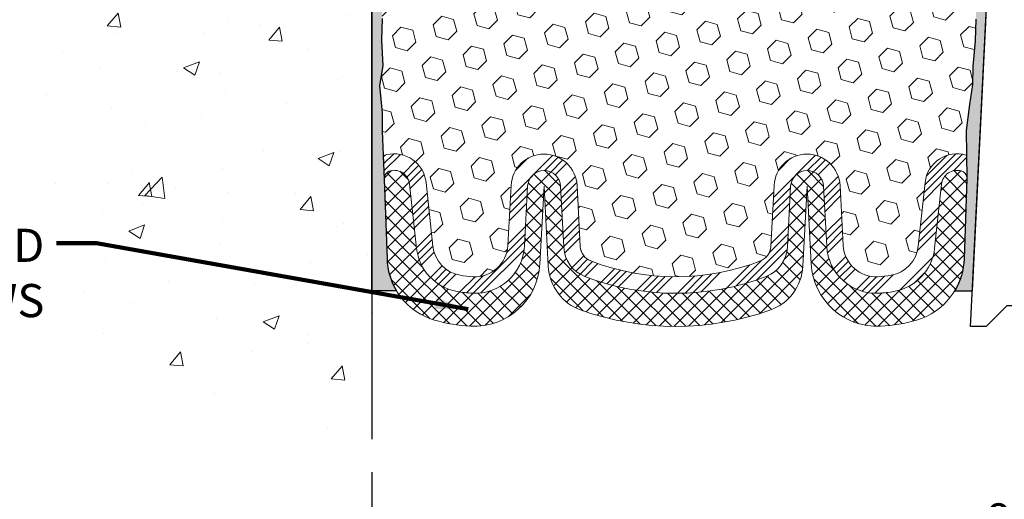
# Model space of a CAD drawing. Extents: x 40 to 3254, y -4 to 1977.
# Drawn here: x 50 to 56, y 6 to 9 of the extents above; entities that cross this region are included whole.
import ezdxf

# ---------------------------------------------------------------- set-up
doc = ezdxf.new("R2010")
doc.units = 0
doc.header["$LTSCALE"] = 5
doc.header["$MEASUREMENT"] = 0
doc.linetypes.add('PHANTOMX2', pattern=[5, 2.5, -0.5, 0.5, -0.5, 0.5, -0.5])
doc.layers.get('DEFPOINTS').update_dxf_attribs({"linetype": 'CONTINUOUS'})
for name, color, linetype, lineweight in [('CONCRETE - H', 130, 'CONTINUOUS', 9), ('CONCRETE - L', 132, 'PHANTOMX2', 30), ('EPOXY ADHESIVE - H', 52, 'CONTINUOUS', 15), ('EPOXY ADHESIVE - L', 50, 'CONTINUOUS', 25), ('FOAM INSERT - H', 150, 'CONTINUOUS', 9), ('SILICONE BELLOWS - H', 20, 'CONTINUOUS', 13), ('SILICONE BELLOWS - L', 22, 'CONTINUOUS', 13), ('SPLINE - L', 7, 'CONTINUOUS', 25), ('TEXT - 4', 241, 'CONTINUOUS', 25)]:
    doc.layers.add(name, color=color, linetype=linetype, lineweight=lineweight)
doc.layers.add('DIMS', color=50, linetype='CONTINUOUS')
doc.styles.add('ROMANS', font='romans', dxfattribs={"width": 0.9})
doc.dimstyles.get("Standard").update_dxf_attribs({"dimtxt": 0.18, "dimasz": 0.18, "dimexe": 0.18, "dimexo": 0.0625, "dimgap": 0.09, "dimtad": 0, "dimtih": 1, "dimtoh": 1, "dimdec": 4, "dimzin": 0, "dimdsep": 46, "dimtxsty": 'Standard', "dimcen": 0.09, "dimadec": 0, "dimazin": 0, "dimtfac": 1, "dimtdec": 4, "dimtofl": 0, "dimtmove": 0, "dimatfit": 3, "dimfxl": 1, "dimtolj": 1, "dimtzin": 0, "dimarcsym": 0})

# ---------------------------------------------------------------- blocks, each defined once
blk = doc.blocks.new('*D2')
at = {"layer": 'DEFPOINTS', "color": 0, "transparency": 16777216}
for p in [(51.95982157043041, 6.212577400885195), (59.95982157043053, 6.212577400885195), (59.95982157043053, 5.557621051834019)]:
    blk.add_point(p, dxfattribs=at)
at = {"layer": 'DIMS', "color": 0, "lineweight": -2, "transparency": 16777216}
for p, q in [((51.95982157043041, 6.012577400885195), (51.95982157043041, 5.357621051834019)), ((59.95982157043053, 6.012577400885195), (59.95982157043053, 5.357621051834019)), ((52.15982157043041, 5.557621051834019), (54.90532332668072, 5.557621051834019)), ((59.75982157043053, 5.557621051834019), (56.93865666001405, 5.557621051834019))]:
    blk.add_line(p, q, dxfattribs=at)
at = {"layer": 'DIMS', "color": 0, "transparency": 16777216}
for points in [[(52.15982157043041, 5.590954385167352), (52.15982157043041, 5.524287718500686), (51.95982157043041, 5.557621051834019)], [(59.75982157043053, 5.590954385167352), (59.75982157043053, 5.524287718500686), (59.95982157043053, 5.557621051834019)]]:
    blk.add_solid(points, dxfattribs=at)
at = {"layer": 'DIMS', "color": 0, "transparency": 16777216, "insert": (55.92198999334738, 5.557621051834019), "char_height": 0.2, "attachment_point": 5}
blk.add_mtext('\\A1;8 IN\\P [203.2mm]', dxfattribs=at)

msp = doc.modelspace()

# ---------------------------------------------------------------- hatches: boundary and pattern name
at = {"layer": 'CONCRETE - H'}
h = msp.add_hatch(dxfattribs=at)
h.set_pattern_fill('AR-CONC', color=256, scale=0.1363636363636364)
h.set_pattern_definition([(49.99999999999999, (0, 0), (0.9780820671828455, -0.08557109315808423), [0.1022727272727273, -1.125]), (355, (0, 0), (-0.1892063640177273, 1.025716545954561), [0.0818181818181818, -0.8999999999999999]), (100.45144446, (0.08150683772727271, -0.007130923636363635), (0.7888757000824254, 0.9401454422299491), [0.08691844363636361, -0.9561028799999998]), (46.18420000000002, (0, 0.2727272727272727), (1.455329087279417, -0.2257081101723771), [0.1534090909090909, -1.6875]), (96.63563549, (0.1212773795454545, 0.2539182177272727), (1.274539016828493, 1.32834354651075), [0.1303777390909091, -1.434155127272727]), (351.1841639899999, (0, 0.2727272727272727), (1.274539015983781, 1.328343545822714), [0.1227272727272727, -1.350000001363636]), (21, (0.1363636363636364, 0.2045454545454545), (0.8139641619797204, -0.5490257599981893), [0.1022727272727273, -1.125]), (326.0000000000001, (0.1363636363636364, 0.2045454545454545), (0.3317936344385205, 0.9888409705184359), [0.0818181818181818, -0.8999999999999999]), (71.45144474, (0.2041939827272727, 0.1587933081818182), (1.145757786449961, 0.4398152083723006), [0.08691844090909091, -0.9561028799999999]), (37.50000000000001, (0, 0), (0.01658162088721455, 0.4539461643154247), [0, -0.8890909090909089, 0, -0.9136363636363636, 0, -0.9034090909090908]), (7.499999999999999, (0, 0), (0.3587311874211117, 0.5378341525668549), [0, -0.5209090909090909, 0, -0.8686363636363635, 0, -0.3443181818181818]), (327.5, (-0.3040909090909091, 0), (0.7279396856896486, -0.03075664327415421), [0, -0.3409090909090909, 0, -1.063636363636363, 0, -1.411363636363636]), (317.5, (-0.4404545454545454, 0), (0.7952538672850721, 0.1365067940895242), [0, -0.4431818181818181, 0, -0.7063636363636363, 0, -1.002272727272727])])
edge = h.paths.add_edge_path()
edge.add_spline(control_points=[(51.95982157043052, 16.34803281852338), (51.38160701191135, 16.46410033152787), (49.57465279562386, 15.86065546475951), (45.10511778547122, 14.98689125990174), (47.67082951643675, 12.04836557263079), (48.84420350955375, 10.09400959269246), (49.40037407100739, 7.615494006207257), (50.88663794508334, 6.134431871661757), (51.95982157043041, 6.212577400885196)], knot_values=[0, 0, 0, 0, 1.747803642215364, 6.067193012180287, 8.560616526145, 10.7284472235854, 13.30224461185855, 16.08927605736955, 16.08927605736955, 16.08927605736955, 16.08927605736955], degree=3, periodic=0)
edge.add_line((51.95982157043041, 6.212577400885194), (51.95982157043048, 14.48939698120268))
edge.add_line((51.95982157043048, 14.48939698120268), (49.93482157043088, 14.48939698120268))
edge.add_line((49.93482157043088, 14.48939698120268), (49.93482157043088, 14.50814698120264))
edge.add_line((49.93482157043088, 14.50814698120264), (49.82232157043116, 14.49280607211183))
edge.add_line((49.82232157043116, 14.49280607211183), (49.82232157043116, 14.4787565120849))
edge.add_line((49.82232157043116, 14.4787565120849), (49.77232157043098, 14.4787565120849))
edge.add_line((49.77232157043098, 14.4787565120849), (49.77232157043098, 14.48939698120268))
edge.add_line((49.77232157043098, 14.48939698120268), (49.75982157043116, 14.48939698120268))
edge.add_line((49.75982157043116, 14.48939698120268), (49.75982157043116, 14.72689698120264))
edge.add_line((49.75982157043116, 14.72689698120264), (49.77232157043098, 14.73753745032043))
edge.add_line((49.77232157043098, 14.73753745032043), (49.82232157043116, 14.73753745032043))
edge.add_line((49.82232157043116, 14.73753745032043), (49.82232157043116, 14.72348789029349))
edge.add_line((49.82232157043116, 14.72348789029349), (49.93482157043088, 14.70814698120268))
edge.add_line((49.93482157043088, 14.70814698120268), (49.93482157043088, 14.72689698120264))
edge.add_line((49.93482157043088, 14.72689698120264), (51.9598215704305, 14.72689698120264))
edge.add_line((51.9598215704305, 14.72689698120264), (51.95982157043052, 16.34803281852338))
h.paths.add_polyline_path([(48.03802271958064, 13.99742027751406), (49.37135605291397, 13.99742027751406), (49.37135605291397, 14.63075361084739), (48.03802271958064, 14.63075361084739)], flags=16)
h.paths.add_polyline_path([(44.89796416825303, 9.659906404966593), (49.82396606507474, 9.659906404966593), (49.82396606507474, 10.29548872188286), (44.89796416825303, 10.29548872188286)], flags=9)
h.paths.add_polyline_path([(44.74605984490629, 10.83091748661512), (50.16236810049199, 10.83091748661512), (50.16236810049199, 11.83924732773792), (44.74605984490629, 11.83924732773792)], flags=9)
h.paths.add_polyline_path([(45.10081255707561, 6.901129311053142), (50.02681445389733, 6.901129311053142), (50.02681445389733, 7.53671162796941), (45.10081255707561, 7.53671162796941)], flags=9)
h.paths.add_polyline_path([(49.85049371264215, 13.43011594590142), (51.11716037930881, 13.43011594590142), (51.11716037930881, 14.06344927923475), (49.85049371264215, 14.06344927923475)], flags=24)
at = {"layer": 'EPOXY ADHESIVE - H'}
h = msp.add_hatch(dxfattribs=at)
h.set_pattern_fill('AR-SAND', color=256, scale=0.05, style=0)
h.set_pattern_definition([(37.50000000000001, (-1.26657349902429, 1.669775429036235e-13), (-0.003149667905480408, 0.09634118845065794), [0, -0.07600000000000001, 0, -0.085, 0, -0.08125]), (7.499999999999999, (-1.26657349902429, 1.669775429036235e-13), (0.08848883526338636, 0.141107303261487), [0, -0.041, 0, -0.0685, 0, -0.02625]), (327.5, (-1.328073499024285, 1.669775429036235e-13), (0.1557070930875748, 0.0002829526768482249), [0, -0.025, 0, -0.09000000000000001, 0, -0.1175]), (317.5, (-1.328073499024285, 1.669775429036235e-13), (0.1503063302286147, 0.04388377824671246), [0, -0.0125, 0, -0.059, 0, -0.0675])])
edge = h.paths.add_edge_path()
edge.add_line((52.1089409677826, 7.11041674855363), (51.95982157043041, 7.110416748553629))
edge.add_line((51.95982157043041, 7.110416748553629), (51.9598215704295, 12.02064698120338))
edge.add_arc((51.76305269441421, 12.19043488885624), 0.2598959871822863, 319.2097510610977, 339.8617083185719)
edge.add_line((52.00705977646381, 12.10095601948979), (52.00574193937423, 11.78728265647643))
edge.add_line((52.00574193937423, 11.78728265647643), (51.98876483879162, 11.67389951816014))
edge.add_line((51.98876483879162, 11.67389951816014), (52.00546840928969, 11.57495641274201))
edge.add_line((52.00546840928969, 11.57495641274201), (52.01187995447204, 11.36357654654804))
edge.add_line((52.01187995447204, 11.36357654654804), (52.03111094295123, 11.2034410247945))
edge.add_line((52.03111094295123, 11.2034410247945), (52.01187995447204, 11.13938726040143))
edge.add_line((52.01187995447204, 11.13938726040143), (52.02469939776888, 10.9216026842316))
edge.add_line((52.02469939776888, 10.9216026842316), (52.03111094295123, 10.77881023405345))
edge.add_line((52.03111094295123, 10.77881023405345), (52.01187995447204, 10.53540459643474))
edge.add_line((52.01187995447204, 10.53540459643474), (52.02469939776888, 10.3304294402171))
edge.add_line((52.02469939776888, 10.3304294402171), (52.01187995447204, 9.990942045237457))
edge.add_line((52.01187995447204, 9.990942045237457), (52.01187995447204, 9.915949919245318))
edge.add_line((52.01187995447204, 9.915949919245318), (52.03111094295123, 9.71738169454758))
edge.add_line((52.03111094295123, 9.71738169454758), (52.01187995447204, 9.602085807258131))
edge.add_line((52.01187995447204, 9.602085807258131), (52.03111094295123, 9.429138644008358))
edge.add_line((52.03111094295123, 9.429138644008358), (52.01829149965438, 9.301031115222681))
edge.add_line((52.01829149965438, 9.301031115222681), (52.03751884106573, 9.03840690458875))
edge.add_line((52.03751884106573, 9.03840690458875), (52.01859880041089, 8.895646981202358))
edge.add_line((52.01859880041089, 8.895646981202358), (52.02209516754267, 8.759165803681238))
edge.add_line((52.02209516754267, 8.759165803681238), (52.0190388508483, 8.627793147766479))
edge.add_line((52.0190388508483, 8.627793147766479), (52.02515148423704, 8.47197911703088))
edge.add_line((52.02515148423704, 8.47197911703088), (52.00681348135159, 8.352827224598709))
edge.add_line((52.00681348135159, 8.352827224598709), (52.02209516754267, 8.18784764026918))
edge.add_line((52.02209516754267, 8.18784764026918), (52.02198382740168, 8.078082588750501))
edge.add_line((52.02198382740168, 8.078082588750501), (52.03489491102711, 7.787372171180849))
edge.add_line((52.03489491102708, 7.787372171180849), (52.05142648007417, 7.303785796228578))
edge.add_arc((52.45119295711343, 7.31745195280406), 0.3999999999999059, 181.957913764531, 211.1705986444994)
h = msp.add_hatch(dxfattribs=at)
h.set_pattern_fill('AR-SAND', color=256, scale=0.05, style=0)
h.set_pattern_definition([(37.50000000000001, (-2.26657349902429, 1.669775429036235e-13), (-0.003149667905480408, 0.09634118845065794), [0, -0.07600000000000001, 0, -0.085, 0, -0.08125]), (7.499999999999999, (-2.26657349902429, 1.669775429036235e-13), (0.08848883526338636, 0.141107303261487), [0, -0.041, 0, -0.0685, 0, -0.02625]), (327.5, (-2.328073499024285, 1.669775429036235e-13), (0.1557070930875748, 0.0002829526768482249), [0, -0.025, 0, -0.09000000000000001, 0, -0.1175]), (317.5, (-2.328073499024285, 1.669775429036235e-13), (0.1503063302286147, 0.04388377824671246), [0, -0.0125, 0, -0.059, 0, -0.0675])])
edge = h.paths.add_edge_path()
edge.add_line((55.48797393425103, 7.110416748553629), (55.59552322311826, 7.109680034960302))
edge.add_line((55.59552322311826, 7.109680034960302), (55.77232157043041, 10.64564698120336))
edge.add_arc((55.60865077265548, 10.66947618342843), 0.1653963751808563, 351.7163800402538, 458.283619959745)
edge.add_line((55.58482157043041, 10.83314698120336), (55.58482157043041, 12.02064698120338))
edge.add_arc((55.78159044644569, 12.19043488885624), 0.2598959871822863, 200.1382916814281, 220.7902489389023, ccw=False)
edge.add_line((55.5375833643961, 12.10095601948979), (55.53890120148567, 11.78728265647643))
edge.add_line((55.53890120148567, 11.78728265647643), (55.55587830206828, 11.67389951816014))
edge.add_line((55.55587830206828, 11.67389951816014), (55.53917473157021, 11.57495641274201))
edge.add_line((55.53917473157021, 11.57495641274201), (55.53276318638787, 11.36357654654804))
edge.add_line((55.53276318638787, 11.36357654654804), (55.51353219790867, 11.2034410247945))
edge.add_line((55.51353219790867, 11.2034410247945), (55.53276318638787, 11.13938726040143))
edge.add_line((55.53276318638787, 11.13938726040143), (55.51994374309102, 10.9216026842316))
edge.add_line((55.51994374309102, 10.9216026842316), (55.51475305616906, 10.82392765481174))
edge.add_line((55.51475305616906, 10.82392765481174), (55.52519770506048, 10.77693728541058))
edge.add_line((55.52519770506045, 10.77693728541058), (55.55578564196638, 10.77544550852329))
edge.add_line((55.55578564196638, 10.77544550852329), (55.62516796465307, 10.78439603594733))
edge.add_line((55.62516796465307, 10.78439603594733), (55.68335962868001, 10.7635114273246))
edge.add_line((55.68335962868001, 10.7635114273246), (55.71767778513917, 10.70682470900558))
edge.add_line((55.71767778513917, 10.70682470900558), (55.71434062982031, 10.52849649705059))
edge.add_line((55.71434062982034, 10.52849649705059), (55.69130121001034, 10.32441725281516))
edge.add_line((55.69130121001034, 10.32441725281516), (55.68715146749848, 9.984713250610902))
edge.add_line((55.68715146749845, 9.984713250610902), (55.68340653943686, 9.90981468937883))
edge.add_line((55.68340653943686, 9.90981468937883), (55.65428352077218, 9.712454560271263))
edge.add_line((55.65428352077218, 9.712454560271263), (55.66773291364005, 9.596342173441805))
edge.add_line((55.66773291364008, 9.596342173441805), (55.63988934972768, 9.424571139379927))
edge.add_line((55.63988934972768, 9.424571139379927), (55.6462954140034, 9.29598327292858))
edge.add_line((55.64629541400343, 9.29598327292858), (55.61397723456766, 9.034646895922236))
edge.add_line((55.61397723456766, 9.034646895922236), (55.62574457905437, 8.891120266799275))
edge.add_line((55.62574457905437, 8.891120266799275), (55.61543702944083, 8.754983971779774))
edge.add_line((55.61543702944083, 8.754983971779774), (55.61192909551973, 8.623622599247971))
edge.add_line((55.61192909551976, 8.623622599247971), (55.59804310724472, 8.46830822196549))
edge.add_line((55.59804310724472, 8.46830822196549), (55.59659357127516, 8.35978820433527))
edge.add_line((55.59659357127514, 8.35978820433527), (55.57711793639653, 8.238325349434117))
edge.add_line((55.57711793639656, 8.238325349434117), (55.55800574655156, 8.080474707419508))
edge.add_line((55.55800574655153, 8.080474707419508), (55.56210502371563, 7.789859573279955))
edge.add_line((55.56210502371566, 7.789859573279955), (55.54548842195946, 7.303785796228578))
edge.add_arc((55.14572194492017, 7.317451952804063), 0.3999999999999274, 328.8294013555014, 358.04208623546845, ccw=False)
at = {"layer": 'FOAM INSERT - H'}
h = msp.add_hatch(dxfattribs=at)
h.set_pattern_fill('HEX', color=256, scale=0.590551181102362, angle=45, style=0)
h.set_pattern_definition([(45, (-82.92922653349224, 1.480875989600786), (-0.09040931629367041, 0.09040931629367042), [0.07381889763779526, -0.1476377952755905]), (165, (-82.92922653349224, 1.480875989600786), (-0.03309210650226577, -0.1235014227959361), [0.07381889763779526, -0.1476377952755905]), (105, (-82.87702869039283, 1.533073832700188), (-0.1235014227959362, -0.03309210650226572), [0.07381889763779526, -0.1476377952755905])])
h.paths.add_polyline_path([(55.71434062982034, 10.5284964970506), (55.71767778513917, 10.70682470900558), (55.68335962868001, 10.7635114273246), (55.62516796465307, 10.78439603594733), (55.55578564196638, 10.77544550852329), (55.52519770506045, 10.77693728541058), (55.51475305616906, 10.82392765481174), (55.51994374309102, 10.92160268423153), (55.53276318638787, 11.13938726040143), (55.51353219790867, 11.2034410247945), (55.53276318638787, 11.36357654654804), (55.53917473157021, 11.57495641274201), (55.55587830206828, 11.67389951816014), (55.53890120148567, 11.78728265647643), (55.5375833643961, 12.1009560194922, -0.07061630252709142), (55.52232157043041, 12.17239121731225), (55.52232157043052, 12.19884559352783, -0.3419987132084613), (55.48716532041605, 12.15345906993567, -0.4678085753421641), (55.3702290046419, 12.23737398721082), (55.35331330788988, 12.46799044290512, 0.3209536711571676), (55.26393984717107, 12.57532235290856, 0.1171453545503242), (54.96781035570164, 12.58186155526323, 0.3487361940754665), (54.80975753429958, 12.38979388975021), (54.80712387064806, 12.23891140055574, -0.9826972630758121), (54.62715128551967, 12.23891140055573), (54.62501998245979, 12.36101367079533, 0.2907781674386247), (54.50686591954691, 12.54002312886287, 0.2138967034858166), (53.98259322896625, 12.54002312887585, 0.2907781674745812), (53.86443916604405, 12.36101367078763), (53.8623078629946, 12.23891140056327, -0.982697263116497), (53.68233527786644, 12.23891140055577), (53.68020397480628, 12.36101367081015, 0.2907781674607914), (53.56204991187842, 12.54002312888436, 0.2138967034860087), (53.03777722129736, 12.54002312885417, 0.290778167452163), (52.91962315839022, 12.36101367077271), (52.91749185534103, 12.23891140056328, -0.982697263116738), (52.73751927021287, 12.23891140055582), (52.73488560656135, 12.38979388975062, 0.3487361940754737), (52.57683278515928, 12.58186155526367, 0.1171453545511122), (52.28070329368792, 12.57532235290851, 0.3209536711580067), (52.1913298329694, 12.46799044290443), (52.1744141362196, 12.23737398722091, -0.4678085754941965), (52.05747782041426, 12.1534590699665, -0.3419987130705217), (52.02232157043038, 12.19884559354223), (52.02232157043041, 12.17239121731225, -0.07061630252967242), (52.00705977646381, 12.10095601948969), (52.00574193937423, 11.78728265647643), (51.98876483879162, 11.67389951816014), (52.00546840928969, 11.57495641274201), (52.01187995447204, 11.36357654654804), (52.03111094295123, 11.2034410247945), (52.01187995447204, 11.13938726040143), (52.02469939776888, 10.92160268423161), (52.03111094295123, 10.77881023405345), (52.01187995447204, 10.53540459643474), (52.02469939776888, 10.3304294402171), (52.01187995447204, 9.990942045237453), (52.01187995447204, 9.915949919245321), (52.03111094295123, 9.717381694547578), (52.01187995447204, 9.602085807258131), (52.03111094295123, 9.42913864400836), (52.01829149965438, 9.301031115222681), (52.03751884106573, 9.03840690458875), (52.01859880041089, 8.895646981202358), (52.02209516754267, 8.759165803681238), (52.0190388508483, 8.627793147766477), (52.02515148423704, 8.47197911703088), (52.00681348135159, 8.35282722459871), (52.02209516754267, 8.187847640269181), (52.02198382740168, 8.078082588750497), (52.02864287629335, 7.9281451442973, -0.03809722996923569), (52.05039366856657, 7.935065637348078, -0.4511657391684414), (52.28755390344115, 7.767268427851132), (52.32923622838324, 7.380624955086059, 0.3340110359934996), (52.49346647487691, 7.205080585450737, 0.03064447916220503), (52.57344404566605, 7.19602922229922, 0.4139395936133982), (52.78345031479573, 7.385297626057174), (52.80250790588535, 7.748937583800281, -0.9489645491168407), (53.20195971939948, 7.748937560036214), (53.22131982351458, 7.379524477525333, 0.295493919580858), (53.28509901887777, 7.291495201929511, 0.1867081774516636), (54.3118158854749, 7.291495195398614, 0.2954939007637596), (54.37559508159568, 7.379524463270108), (54.39495521767064, 7.748937576402906, -0.948964566714584), (54.79440703157245, 7.74893756003619), (54.81346457681006, 7.385297649348585, 0.4139396225676323), (55.02347084316885, 7.196029221619835, 0.03064448419407701), (55.10344842715678, 7.20508058545072, 0.3340110359934177), (55.26767867365039, 7.380624955086027), (55.30936099859248, 7.767268427851098, -0.4732390354638798), (55.56010950444208, 7.931330393171926), (55.55800574655153, 8.080474707419508), (55.57711793639656, 8.23832534943411), (55.59659357127514, 8.35978820433527), (55.59804310724472, 8.46830822196549), (55.61192909551976, 8.623622599247968), (55.61543702944083, 8.754983971779774), (55.62574457905437, 8.891120266799273), (55.61397723456766, 9.034646895922236), (55.64629541400343, 9.295983272928579), (55.63988934972768, 9.424571139379927), (55.66773291364008, 9.596342173441805), (55.65428352077218, 9.712454560271263), (55.68340653943686, 9.909814689378827), (55.68715146749845, 9.98471325061091), (55.69130121001034, 10.32441725281516)])
at = {"layer": 'SILICONE BELLOWS - H'}
h = msp.add_hatch(dxfattribs=at)
h.set_pattern_fill('ANSI34', color=256, scale=0.25, style=0)
h.set_pattern_definition([(45, (-1.285393319183186, 0.2596754885279289), (-0.1325825214724776, 0.1325825214724777), []), (45, (-1.241199145433185, 0.2596754885279289), (-0.1325825214724776, 0.1325825214724777), []), (45, (-1.197004971433188, 0.2596754885279289), (-0.1325825214724776, 0.1325825214724777), []), (45, (-1.152810797683188, 0.2596754885279289), (-0.1325825214724776, 0.1325825214724777), [])])
edge = h.paths.add_edge_path()
edge.add_arc((52.52808405728025, 7.402061861181592), 0.2000000000000132, 186.1530413636488, 260.03259443161033, ccw=False)
edge.add_line((52.32923622838324, 7.380624955086063), (52.28755390344115, 7.767268427851135))
edge.add_arc((52.0949200691863, 7.746501425069916), 0.1937500000109202, 6.153041363650398, 103.2861025976442)
edge.add_arc((52.08486572065742, 7.789080440753406), 0.1500000000004655, 103.2861025976353, 112.0131240541925)
edge.add_line((52.02864287629335, 7.9281451442973), (52.03489491102708, 7.787372171180884))
edge.add_arc((52.08486572065745, 7.789080440753411), 0.05000000000046743, 103.28610259904849, 181.9579137651927, ccw=False)
edge.add_arc((52.0949200691863, 7.746501425069923), 0.09375000001091624, 6.153041357885172, 103.28610259839479, ccw=False)
edge.add_line((52.18812998899365, 7.756549974793996), (52.22981231393474, 7.369906502038299))
edge.add_arc((52.52808405728025, 7.402061861181599), 0.3000000000000207, 186.1530413636497, 260.032594431609)
edge.add_arc((52.60722762814611, 7.852405313047836), 0.7572449337589342, 260.0325944315224, 267.0535944972867)
edge.add_arc((52.58372440866135, 7.3957648328864), 0.2999999999999983, 267.053594497288, 356.9999955303142)
edge.add_line((52.8833132678629, 7.380064022642371), (52.90237085854424, 7.743703972595238))
edge.add_arc((53.0022338120197, 7.738470376970911), 0.1000000000000028, 3.000000000018815, 176.9999999999812, ccw=False)
edge.add_line((53.10209676549518, 7.743703972595238), (53.12145686982471, 7.374290885992568))
edge.add_arc((53.3211827772045, 7.384758069057881), 0.2000000000000114, 182.9999976524464, 248.8483562139133)
edge.add_arc((53.79845746061618, 8.618332603610622), 1.522685622407216, 248.8483562139135, 291.1516430633246)
edge.add_arc((54.27573212846694, 7.384758063037246), 0.1999999999999621, 291.1516430633045, 356.9999976724308)
edge.add_line((54.4754580349926, 7.374290863675045), (54.49481817071721, 7.743703972595238))
edge.add_arc((54.59468112419266, 7.738470376970916), 0.1000000000000025, 3.000000000015689, 176.9999999999843, ccw=False)
edge.add_line((54.69454407766814, 7.743703972595238), (54.7136016231202, 7.380064057815993))
edge.add_arc((55.01319048418985, 7.39576483241393), 0.2999999999999979, 182.9999976524409, 272.9464043505154)
edge.add_arc((54.98968727388824, 7.852405313054554), 0.7572449337654591, 272.9464043504719, 279.9674055683369)
edge.add_arc((55.06883084475338, 7.402061861181556), 0.3000000000000054, 279.9674055683902, 353.8469586363517)
edge.add_line((55.36710258809892, 7.369906502038265), (55.40878491303998, 7.756549974793963))
edge.add_arc((55.50199483284733, 7.746501425069891), 0.0937500000109182, 73.56457406229191, 173.8469586421149, ccw=False)
edge.add_arc((55.51525738968753, 7.791461076003579), 0.04687500000004619, 3.574179937433314, 73.56457405681772, ccw=False)
edge.add_line((55.56204121421855, 7.794383299002444), (55.56010964994617, 7.931320077768586))
edge.add_arc((55.51525738968753, 7.791461076003568), 0.1468750000000549, 72.21914795660021, 73.5645740677508)
edge.add_arc((55.50199483284733, 7.746501425069887), 0.1937500000109161, 73.56457406775789, 173.8469586363499)
edge.add_line((55.30936099859248, 7.767268427851105), (55.26767867365039, 7.380624955086027))
edge.add_arc((55.06883084475338, 7.402061861181554), 0.2000000000000061, 279.96740556839, 353.8469586363518, ccw=False)
edge.add_arc((54.98968727388781, 7.852405313053435), 0.6572449337644338, 272.9464043505075, 279.96740556838336, ccw=False)
edge.add_arc((55.01319048418988, 7.395764832413878), 0.2000000000000162, 182.9999976524372, 272.9464043505083, ccw=False)
edge.add_line((54.81346457681006, 7.385297649348599), (54.79440703157245, 7.748937560036211))
edge.add_arc((54.59468112419266, 7.738470376970898), 0.2000000000000044, 2.999997652446724, 176.999997652406)
edge.add_line((54.39495521767064, 7.748937576402906), (54.37559508159568, 7.379524463270112))
edge.add_arc((54.27573212833467, 7.384758062986112), 0.09999999999999655, 291.151643057181, 356.99999765240847, ccw=False)
edge.add_arc((53.79845746061629, 8.618332603610558), 1.422685622407113, 248.8483562139054, 291.1516430571815, ccw=False)
edge.add_arc((53.3211827772045, 7.38475806905798), 0.1000000000000236, 182.9999976524217, 248.8483562138847, ccw=False)
edge.add_line((53.22131982351458, 7.379524477525367), (53.20195971939948, 7.748937560036239))
edge.add_arc((53.0022338120197, 7.738470376970925), 0.2000000000000045, 2.999997652446979, 176.9999955303097)
edge.add_line((52.80250790588535, 7.748937583800295), (52.78345031479573, 7.385297626057172))
edge.add_arc((52.58372440866135, 7.395764832886528), 0.2000000000000006, 267.0535944973526, 356.999995530313, ccw=False)
edge.add_arc((52.60722762814568, 7.85240531305346), 0.6572449337644055, 260.0325944316294, 267.0535944973659, ccw=False)
at = {"layer": 'SILICONE BELLOWS - H', "lineweight": 18}
h = msp.add_hatch(dxfattribs=at)
h.set_pattern_fill('ANSI37', color=256, scale=0.5, style=0)
h.set_pattern_definition([(45, (-1.285393319183186, 0.2596754885279289), (-0.04419417382415922, 0.04419417382415922), []), (135, (-1.285393319183186, 0.2596754885279289), (-0.04419417382415922, -0.04419417382415922), [])])
edge = h.paths.add_edge_path()
edge.add_arc((55.01875073911297, 7.295918807201453), 0.3999999999999966, 183.0000000000177, 272.9896544150321)
edge.add_arc((54.98968727388775, 7.852405313053383), 0.9572449337644816, 272.9896544150316, 286.260856926957)
edge.add_arc((55.14572194492011, 7.317451952804085), 0.3999999999999922, 286.2608569269563, 358.0420862354638)
edge.add_line((55.54548842195946, 7.303785796228563), (55.56210502371566, 7.789859573279962))
edge.add_line((55.56210502371566, 7.789859573279962), (55.56204121421858, 7.794383299002149))
edge.add_arc((55.51525738968753, 7.791461076003579), 0.04687500000004857, 3.574179937073004, 73.56457406776576)
edge.add_arc((55.50199483284733, 7.746501425069885), 0.093750000010922, 73.56457406777075, 173.846958636349)
edge.add_line((55.408784913041, 7.756549974803338), (55.36710258809892, 7.369906502038262))
edge.add_arc((55.06883084475338, 7.402061861181558), 0.3000000000000062, 279.96740556837494, 353.8469586363507, ccw=False)
edge.add_arc((54.98968727388832, 7.852405313054511), 0.7572449337654038, 272.946404350463, 279.96740556832555, ccw=False)
edge.add_arc((55.01319048418985, 7.395764832413947), 0.3000000000000046, 182.9999976524425, 272.94640435050576, ccw=False)
edge.add_line((54.7136016231202, 7.380064057816), (54.69454407766814, 7.743703972595236))
edge.add_arc((54.59468112397825, 7.738470381062591), 0.1000000000000017, 2.999997652441134, 177.0053004457276)
edge.add_line((54.49481768676897, 7.743694738319732), (54.4754580349926, 7.374290863675045))
edge.add_arc((54.27573212846694, 7.384758063037246), 0.1999999999999661, 291.1516430633043, 356.99999767243105, ccw=False)
edge.add_arc((53.79845746061618, 8.618332603611218), 1.522685622407772, 248.8483562139216, 291.15164306331644, ccw=False)
edge.add_arc((53.3211827772045, 7.384758069057865), 0.1999999999999981, 182.999997652442, 248.8483562139098, ccw=False)
edge.add_line((53.12145686982474, 7.374290885992568), (53.10209676570962, 7.743703968503558))
edge.add_arc((53.00223381201972, 7.738470376970911), 0.09999999999999469, 2.999997652442364, 176.9999955303147)
edge.add_line((52.90237085895252, 7.743703980385586), (52.88331326786293, 7.3800640226425))
edge.add_arc((52.58372440866138, 7.395764832886513), 0.3000000000000138, 267.05359449735477, 356.99999553031773, ccw=False)
edge.add_arc((52.60722762814588, 7.852405313053451), 0.757244933764429, 260.0325944316123, 267.0535944973517, ccw=False)
edge.add_arc((52.52808405728022, 7.402061861181586), 0.3000000000000056, 186.1530413636488, 260.0325944316126, ccw=False)
edge.add_line((52.22981231393472, 7.369906502038292), (52.18812998899263, 7.756549974803372))
edge.add_arc((52.09492006918633, 7.746501425069926), 0.0937500000109127, 6.153041363647556, 103.2861025976541)
edge.add_arc((52.08486572065745, 7.789080440753409), 0.05000000000046983, 103.2861025976506, 183.1280051363938)
edge.add_line((52.03494021474164, 7.786352097098682), (52.03489491102708, 7.787372171180905))
edge.add_line((52.03489491102708, 7.787372171180907), (52.05142648007417, 7.303785796228578))
edge.add_arc((52.45119295711343, 7.317451952804095), 0.3999999999999072, 181.9579137645363, 211.1705986444998)
edge.add_arc((52.45119295711352, 7.31745195280412), 0.3999999999999986, 211.1705986444959, 253.7391430730428)
edge.add_arc((52.60722762814588, 7.852405313053419), 0.95724493376449, 253.7391430730418, 267.0103455849688)
edge.add_arc((52.57816416292069, 7.295918807201486), 0.4000000000000009, 267.010345584971, 356.999999999984)
edge.add_line((52.97761597682249, 7.274984424704197), (53.00223379493032, 7.744720376970948))
edge.add_line((53.00223379493035, 7.744720376970948), (53.027623290243, 7.260259946480648))
edge.add_arc((53.32721215066935, 7.275960733353621), 0.300000000000001, 183.0000000000175, 250.6561609129375)
edge.add_arc((53.79845746061643, 8.618332603610558), 1.722685622407228, 250.6561609129375, 289.3438382522304)
edge.add_arc((54.26970275100443, 7.275960726487305), 0.2999999999999824, 289.343838252223, 356.9999999999769)
edge.add_line((54.56929161143078, 7.260259939614304), (54.59468110710328, 7.74472037697095))
edge.add_line((54.59468110710331, 7.744720376970948), (54.61929892521117, 7.274984424704151))

# ---------------------------------------------------------------- linework, layer by layer
at = {"layer": 'CONCRETE - L'}
msp.add_line((51.95982157043048, 14.48939698120268), (51.95982157043041, 6.212577400885195), dxfattribs=at)
at = {"layer": 'EPOXY ADHESIVE - L'}
for points in [[(52.02209516754267, 8.759165803681238), (52.0190388508483, 8.627793147766479), (52.02515148423704, 8.47197911703088), (52.00681348135159, 8.352827224598709), (52.02209516754267, 8.18784764026918), (52.02198382740168, 8.078082588750501), (52.03489491102708, 7.787372171180849), (52.05142648007417, 7.303785796228578, 0.1281592113669251), (52.1089409677826, 7.11041674855363), (51.95982157043041, 7.110416748553629), (51.9598215704295, 12.02064698120338, 0.09035585911871209)], [(55.61543702944083, 8.754983971779774), (55.61192909551976, 8.623622599247971), (55.59804310724472, 8.46830822196549), (55.59659357127514, 8.35978820433527), (55.57711793639656, 8.238325349434117), (55.55800574655153, 8.080474707419508), (55.56210502371566, 7.789859573279955), (55.54548842195946, 7.303785796228578, -0.1281592113669183), (55.48797393425103, 7.110416748553629), (55.59552322311826, 7.109680034960302), (55.77232157043041, 10.64564698120336, 0.5016757407906599)]]:
    msp.add_lwpolyline(points, format="xyb", dxfattribs=at)
at = {"layer": 'SILICONE BELLOWS - L'}
for points in [[(52.49346647487683, 7.205080585450755, -0.3340110359933716), (52.32923622838324, 7.380624955086063), (52.28755390344115, 7.767268427851135, 0.4511657391683093), (52.05039366856666, 7.935065637348096, 0.0380972299693763), (52.02864287629335, 7.9281451442973), (52.03489491102708, 7.787372171180882, -0.3574209277346432), (52.07337503662593, 7.837742172951661, -0.4511657392025273), (52.18812998899365, 7.756549974793996), (52.22981231393472, 7.369906502038299, 0.3340110359933599), (52.47615768367511, 7.106589947585345, 0.03064447916233649), (52.56830386416793, 7.096161417005463, 0.4139395936138303), (52.8833132678629, 7.380064022642371), (52.90237085854424, 7.743703972595238, -0.9489645667145684), (53.10209676549518, 7.743703972595238), (53.12145686982471, 7.374290885992568, 0.2954939195808611), (53.24901526055105, 7.198232334800972, 0.1867081774793732), (54.34789964276736, 7.198232327869995, 0.2954939008297209), (54.4754580349926, 7.374290863675045), (54.49481817071721, 7.743703972595238, -0.948964566714619), (54.69454407766814, 7.743703972595238), (54.7136016231202, 7.380064057815993, 0.4139396225676699), (55.02861102265835, 7.096161416222893, 0.03064448419404475), (55.12075721835852, 7.106589947585315, 0.3340110359933714), (55.36710258809892, 7.369906502038265), (55.40878491303998, 7.756549974793963, -0.4678085754018936), (55.52851994653331, 7.836420726924349, -0.3152527091603174), (55.56204121421855, 7.794383299002444), (55.56010964994617, 7.931320077768586, 0.005870596310292457), (55.55681340111066, 7.932334648896491, 0.4678085753421684), (55.30936099859248, 7.767268427851105), (55.26767867365039, 7.380624955086027, -0.3340110359933721), (55.10344842715681, 7.205080585450725, -0.03064448419409253), (55.02347084316885, 7.196029221619835, -0.4139396225676432), (54.81346457681006, 7.385297649348599), (54.79440703157245, 7.748937560036211, 0.9489645667145422), (54.39495521767064, 7.748937576402906), (54.37559508159568, 7.379524463270112, -0.2954939007637726), (54.3118158854749, 7.291495195398614, -0.1867081774516712), (53.28509901887774, 7.291495201929527, -0.295493919580833), (53.22131982351458, 7.379524477525367), (53.20195971939948, 7.748937560036239, 0.9489645491167534), (52.80250790588535, 7.748937583800295), (52.78345031479573, 7.38529762605717, -0.413939593613492), (52.57344404566597, 7.196029222299224, -0.03064447916221558)], [(54.61929892521114, 7.274984424704151, 0.4141606772381395), (55.03961299444391, 6.89646321980468, 0.05797135526905327), (55.25772631612416, 6.933453227765604, 0.3238646795730203), (55.54548842195946, 7.303785796228563), (55.56210502371566, 7.789859573279962), (55.56204121421858, 7.794383299002149, 0.3152527092145671), (55.5285199465247, 7.836420726926884, 0.4678085753421032), (55.408784913041, 7.756549974803338), (55.36710258809892, 7.369906502038262, -0.3340110359934397), (55.12075721835843, 7.106589947585302, -0.03064448419403452), (55.0286110226583, 7.0961614162229, -0.4139396225676138), (54.7136016231202, 7.380064057816), (54.69454407766814, 7.743703972595238, 0.9490085418513547), (54.49481768676897, 7.743694738319732), (54.4754580349926, 7.374290863675045, -0.2954939008297209), (54.34789964276736, 7.198232327869992, -0.1867081774792999), (53.24901526055105, 7.198232334800972, -0.2954939195808614), (53.12145686982474, 7.374290885992568), (53.10209676570962, 7.74370396850356, 0.9489645491168336), (52.90237085895252, 7.743703980385586), (52.88331326786293, 7.380064022642502, -0.4139395936135088), (52.5683038641683, 7.096161417005547, -0.03064447916222736), (52.47615768367511, 7.106589947585341, -0.3340110359933825), (52.22981231393472, 7.369906502038292), (52.18812998899263, 7.756549974803372, 0.4511657391683622), (52.0733750366271, 7.837742172951941, 0.3631892151202648), (52.03494021474164, 7.786352097098682), (52.03489491102708, 7.787372171180907), (52.05142648007417, 7.303785796228578, 0.1281592113669028), (52.1089409677826, 7.110416748553664, 0.1879061884878027), (52.33918858590947, 6.933453227765636, 0.05797135526906041), (52.55730190758972, 6.896463219804705, 0.4141606772381305), (52.97761597682249, 7.274984424704197), (53.00223379493035, 7.744720376970948), (53.02762329024297, 7.260259946480648, 0.3040909181728474), (53.22784122095901, 6.992896397329979, 0.1704287526869371), (54.36907367659033, 6.99289638901578, 0.304090922152339), (54.56929161143078, 7.260259939614304), (54.59468110710331, 7.744720376970948)]]:
    msp.add_lwpolyline(points, format="xyb", close=True, dxfattribs=at)
at = {"layer": 'SPLINE - L'}
msp.add_lwpolyline([(56.2413215704304, 6.895646981203381), (56.1163215704304, 7.020646981203381), (55.80332157043041, 7.020646981203381), (55.67832157043041, 6.895646981203381), (55.58482157043041, 6.895646981203381), (55.77232157043041, 10.64564698120336, 0.5016757407906893), (55.58482157043041, 10.83314698120336), (55.58482157043041, 11.39564698120338), (55.83482157043041, 11.39564698120338), (56.08482157043041, 11.39564698120338), (56.33482157043041, 11.39564698120338), (56.33482157043041, 10.83314698120336, 0.5016757407906893), (56.14732157043041, 10.64564698120336), (56.33482157043041, 6.895646981203388), (56.2413215704304, 6.895646981203381), (56.33482157043041, 6.895646981203377)], format="xyb", dxfattribs=at)

# ---------------------------------------------------------------- texts
at = {"layer": 'TEXT - 4', "insert": (49.97663690256184, 7.486534076633916), "char_height": 0.2007102053419793, "attachment_point": 3, "style": 'ROMANS'}
msp.add_mtext_dynamic_manual_height_columns('FACTORY APPLIED\\PSILICONE BELLOWS', width=5.020934290956092, gutter_width=90, heights=[0], dxfattribs=at)

# ---------------------------------------------------------------- dimensions: what is measured, and where the dimension line sits
at = {"layer": 'DIMS'}
dim = msp.add_linear_dim(base=(59.95982157043053, 5.557621051834019), p1=(51.95982157043041, 6.212577400885195), p2=(59.95982157043053, 6.212577400885195), text='<>\\P[]', dimstyle='Standard', override={"dimtxt": 0.2, "dimasz": 0.2, "dimexe": 0.2, "dimexo": 0.2, "dimgap": 0.2, "dimlunit": 5, "dimpost": ' IN', "dimfrac": 2}, dxfattribs=at)
dim.commit()
dim.dimension.update_dxf_attribs({"geometry": '*D2', "text_midpoint": (55.92198999334738, 5.557621051834019), "dimtype": 160})

# ---------------------------------------------------------------- leaders
at = {"layer": 'TEXT - 4'}
msp.add_leader([(52.54292072920339, 6.999180017075574), (50.29338360566021, 7.399745383569332), (50.05069262554358, 7.399745383569332)], dimstyle='Standard', override={"dimtxt": 0.7, "dimasz": 0.2, "dimexe": 0.5, "dimexo": 0.5, "dimtih": 0, "dimtoh": 0, "dimtxsty": 'ROMANS', "dimdle": 0.05, "dimclrd": 256, "dimclre": 256, "dimclrt": 256, "dimtfac": 0.3, "dimlwd": 65535, "dimlwe": 65535}, dxfattribs=at)

doc.saveas('drawing.dxf')
